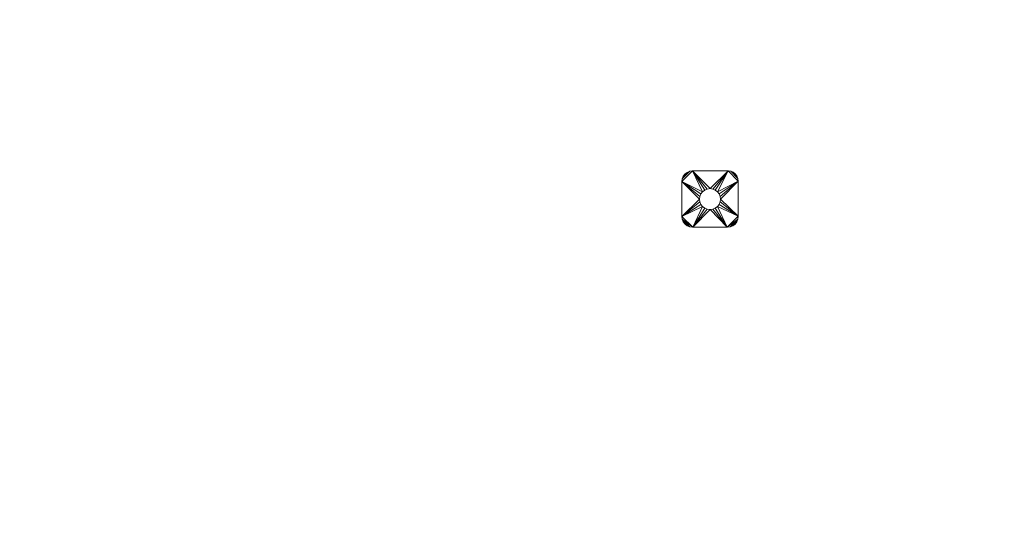
# Model space of a CAD drawing. Units: inches. Extents: x -660 to -260, y -2556 to -2156.
# Drawn here: x -611 to -562, y -2381 to -2356 of the extents above; entities that cross this region are included whole.
import ezdxf

# ---------------------------------------------------------------- set-up
doc = ezdxf.new("R2010")
doc.units = ezdxf.units.IN
doc.header["$MEASUREMENT"] = 0
doc.layers.add('P-SANR-FIXT', color=6, linetype='Continuous', lineweight=9)

msp = doc.modelspace()

# ---------------------------------------------------------------- meshes
at = {"layer": 'P-SANR-FIXT', "color": 7}
mesh = msp.add_polyface(dxfattribs=at)
corners = [(-259.778, -2160.091, 3636), (-259.778, -2552.091, 3636), (-259.914, -2553.127, 3636), (-260.314, -2554.091, 3636), (-260.949, -2554.92, 3636), (-261.778, -2555.555, 3636), (-262.743, -2555.955, 3636), (-263.778, -2556.091, 3636), (-655.778, -2556.091, 3636), (-656.813, -2555.955, 3636), (-657.778, -2555.555, 3636), (-658.606, -2554.92, 3636), (-659.242, -2554.091, 3636), (-659.642, -2553.127, 3636), (-659.778, -2552.091, 3636), (-659.778, -2160.091, 3636), (-659.642, -2159.056, 3636), (-659.242, -2158.091, 3636), (-658.606, -2157.263, 3636), (-657.778, -2156.627, 3636), (-656.813, -2156.228, 3636), (-655.778, -2156.091, 3636), (-263.778, -2156.091, 3636), (-262.743, -2156.228, 3636), (-261.778, -2156.627, 3636), (-260.949, -2157.263, 3636), (-260.314, -2158.091, 3636), (-259.914, -2159.056, 3636), (-279.778, -2169.591, 3636), (-281.072, -2169.762, 3636), (-282.278, -2170.261, 3636), (-283.313, -2171.056, 3636), (-284.108, -2172.091, 3636), (-284.608, -2173.297, 3636), (-284.778, -2174.591, 3636), (-284.608, -2175.885, 3636), (-284.108, -2177.091, 3636), (-283.313, -2178.127, 3636), (-282.278, -2178.921, 3636), (-281.072, -2179.421, 3636), (-279.778, -2179.591, 3636), (-278.484, -2179.421, 3636), (-277.278, -2178.921, 3636), (-276.242, -2178.127, 3636), (-275.448, -2177.091, 3636), (-274.948, -2175.885, 3636), (-274.778, -2174.591, 3636), (-274.948, -2173.297, 3636), (-275.448, -2172.091, 3636), (-276.242, -2171.056, 3636), (-277.278, -2170.261, 3636), (-278.484, -2169.762, 3636), (-639.778, -2169.591, 3636), (-641.072, -2169.762, 3636), (-642.278, -2170.261, 3636), (-643.313, -2171.056, 3636), (-644.108, -2172.091, 3636), (-644.608, -2173.297, 3636), (-644.778, -2174.591, 3636), (-644.608, -2175.885, 3636), (-644.108, -2177.091, 3636), (-643.313, -2178.127, 3636), (-642.278, -2178.921, 3636), (-641.072, -2179.421, 3636), (-639.778, -2179.591, 3636), (-638.484, -2179.421, 3636), (-637.278, -2178.921, 3636), (-636.242, -2178.127, 3636), (-635.448, -2177.091, 3636), (-634.948, -2175.885, 3636), (-634.778, -2174.591, 3636), (-634.948, -2173.297, 3636), (-635.448, -2172.091, 3636), (-636.242, -2171.056, 3636), (-637.278, -2170.261, 3636), (-638.484, -2169.762, 3636), (-279.778, -2542.591, 3636), (-278.484, -2542.421, 3636), (-277.278, -2541.922, 3636), (-276.242, -2541.127, 3636), (-275.448, -2540.091, 3636), (-274.948, -2538.886, 3636), (-274.778, -2537.591, 3636), (-274.948, -2536.297, 3636), (-275.448, -2535.091, 3636), (-276.242, -2534.056, 3636), (-277.278, -2533.261, 3636), (-278.484, -2532.762, 3636), (-279.778, -2532.591, 3636), (-281.072, -2532.762, 3636), (-282.278, -2533.261, 3636), (-283.313, -2534.056, 3636), (-284.108, -2535.091, 3636), (-284.608, -2536.297, 3636), (-284.778, -2537.591, 3636), (-284.608, -2538.886, 3636), (-284.108, -2540.091, 3636), (-283.313, -2541.127, 3636), (-282.278, -2541.922, 3636), (-281.072, -2542.421, 3636), (-639.778, -2542.591, 3636), (-638.484, -2542.421, 3636), (-637.278, -2541.922, 3636), (-636.242, -2541.127, 3636), (-635.448, -2540.091, 3636), (-634.948, -2538.886, 3636), (-634.778, -2537.591, 3636), (-634.948, -2536.297, 3636), (-635.448, -2535.091, 3636), (-636.242, -2534.056, 3636), (-637.278, -2533.261, 3636), (-638.484, -2532.762, 3636), (-639.778, -2532.591, 3636), (-641.072, -2532.762, 3636), (-642.278, -2533.261, 3636), (-643.313, -2534.056, 3636), (-644.108, -2535.091, 3636), (-644.608, -2536.297, 3636), (-644.778, -2537.591, 3636), (-644.608, -2538.886, 3636), (-644.108, -2540.091, 3636), (-643.313, -2541.127, 3636), (-642.278, -2541.922, 3636), (-641.072, -2542.421, 3636)]
mesh.append_faces([[corners[k] for k in face] for face in [(50, 22, 49), (46, 0, 45), (59, 15, 58), (77, 7, 76), (79, 7, 78), (100, 8, 123), (120, 14, 119)]], dxfattribs={"vtx0": -1, "vtx1": -1, "color": 7})
mesh.append_faces([[corners[k] for k in face] for face in [(49, 22, 0, 48), (109, 37, 91, 108)]], dxfattribs={"vtx0": -1, "vtx1": -1, "vtx2": -1, "color": 7})
mesh.append_faces([[corners[k] for k in face] for face in [(37, 109, 67, 68)]], dxfattribs={"vtx0": -1, "vtx1": -1, "vtx3": -1, "color": 7})
mesh.append_faces([[corners[k] for k in face] for face in [(22, 29, 30, 21), (0, 47, 48), (111, 65, 66, 110), (110, 66, 67, 109), (89, 39, 40), (1, 84, 85, 0), (7, 1, 2, 6), (6, 2, 3, 5), (1, 80, 81), (9, 13, 14, 8), (14, 120, 121), (10, 12, 13, 9)]], dxfattribs={"vtx0": -1, "vtx2": -1, "color": 7})
mesh.append_faces([[corners[k] for k in face] for face in [(21, 54, 55, 15), (15, 60, 61, 115), (8, 101, 102, 98)]], dxfattribs={"vtx0": -1, "vtx2": -1, "vtx3": -1, "color": 7})
mesh.append_faces([[corners[k] for k in face] for face in [(25, 26, 24), (11, 12, 10)]], dxfattribs={"vtx1": -1, "color": 7})
mesh.append_faces([[corners[k] for k in face] for face in [(50, 51, 22), (28, 29, 22), (51, 28, 22), (30, 31, 74), (46, 47, 0), (44, 45, 0), (75, 52, 21), (52, 53, 21), (53, 54, 21), (56, 57, 15), (55, 56, 15), (59, 60, 15), (57, 58, 15), (85, 86, 43), (81, 82, 1), (83, 84, 1), (82, 83, 1), (91, 92, 108), (77, 78, 7), (99, 76, 7), (116, 117, 14), (118, 119, 14), (117, 118, 14), (100, 101, 8), (122, 123, 8)]], dxfattribs={"vtx1": -1, "vtx2": -1, "color": 7})
mesh.append_faces([[corners[k] for k in face] for face in [(43, 44, 0, 85), (74, 75, 21, 30), (79, 80, 1, 7), (121, 122, 8, 14)]], dxfattribs={"vtx1": -1, "vtx2": -1, "vtx3": -1, "color": 7})
mesh.append_faces([[corners[k] for k in face] for face in [(22, 23, 27, 0), (23, 24, 26, 27), (42, 43, 86, 87), (40, 41, 88, 89), (41, 42, 87, 88), (32, 33, 72, 73), (34, 35, 70, 71), (33, 34, 71, 72), (37, 38, 90, 91), (36, 37, 68, 69), (35, 36, 69, 70), (38, 39, 89, 90), (31, 32, 73, 74), (19, 20, 16, 17), (20, 21, 15, 16), (63, 64, 112, 113), (61, 62, 114, 115), (62, 63, 113, 114), (64, 65, 111, 112), (93, 94, 106, 107), (94, 95, 105, 106), (92, 93, 107, 108), (96, 97, 103, 104), (97, 98, 102, 103), (98, 99, 7, 8), (95, 96, 104, 105), (115, 116, 14, 15)]], dxfattribs={"vtx1": -1, "vtx3": -1, "color": 7})
mesh.append_faces([[corners[k] for k in face] for face in [(17, 18, 19), (3, 4, 5)]], dxfattribs={"vtx2": -1, "color": 7})
mesh = msp.add_polyface(dxfattribs=at)
corners = [(-259.778, -2160.091, 3638), (-259.914, -2159.056, 3638), (-260.314, -2158.091, 3638), (-260.949, -2157.263, 3638), (-261.778, -2156.627, 3638), (-262.743, -2156.228, 3638), (-263.778, -2156.091, 3638), (-655.778, -2156.091, 3638), (-656.813, -2156.228, 3638), (-657.778, -2156.627, 3638), (-658.606, -2157.263, 3638), (-659.242, -2158.091, 3638), (-659.642, -2159.056, 3638), (-659.778, -2160.091, 3638), (-659.778, -2552.091, 3638), (-659.642, -2553.127, 3638), (-659.242, -2554.091, 3638), (-658.606, -2554.92, 3638), (-657.778, -2555.555, 3638), (-656.813, -2555.955, 3638), (-655.778, -2556.091, 3638), (-263.778, -2556.091, 3638), (-262.743, -2555.955, 3638), (-261.778, -2555.555, 3638), (-260.949, -2554.92, 3638), (-260.314, -2554.091, 3638), (-259.914, -2553.127, 3638), (-259.778, -2552.091, 3638), (-279.778, -2169.591, 3638), (-278.484, -2169.762, 3638), (-277.278, -2170.261, 3638), (-276.242, -2171.056, 3638), (-275.448, -2172.091, 3638), (-274.948, -2173.297, 3638), (-274.778, -2174.591, 3638), (-274.948, -2175.885, 3638), (-275.448, -2177.091, 3638), (-276.242, -2178.127, 3638), (-277.278, -2178.921, 3638), (-278.484, -2179.421, 3638), (-279.778, -2179.591, 3638), (-281.072, -2179.421, 3638), (-282.278, -2178.921, 3638), (-283.313, -2178.127, 3638), (-284.108, -2177.091, 3638), (-284.608, -2175.885, 3638), (-284.778, -2174.591, 3638), (-284.608, -2173.297, 3638), (-284.108, -2172.091, 3638), (-283.313, -2171.056, 3638), (-282.278, -2170.261, 3638), (-281.072, -2169.762, 3638), (-639.778, -2169.591, 3638), (-638.484, -2169.762, 3638), (-637.278, -2170.261, 3638), (-636.242, -2171.056, 3638), (-635.448, -2172.091, 3638), (-634.948, -2173.297, 3638), (-634.778, -2174.591, 3638), (-634.948, -2175.885, 3638), (-635.448, -2177.091, 3638), (-636.242, -2178.127, 3638), (-637.278, -2178.921, 3638), (-638.484, -2179.421, 3638), (-639.778, -2179.591, 3638), (-641.072, -2179.421, 3638), (-642.278, -2178.921, 3638), (-643.313, -2178.127, 3638), (-644.108, -2177.091, 3638), (-644.608, -2175.885, 3638), (-644.778, -2174.591, 3638), (-644.608, -2173.297, 3638), (-644.108, -2172.091, 3638), (-643.313, -2171.056, 3638), (-642.278, -2170.261, 3638), (-641.072, -2169.762, 3638), (-279.778, -2542.591, 3638), (-281.072, -2542.421, 3638), (-282.278, -2541.922, 3638), (-283.313, -2541.127, 3638), (-284.108, -2540.091, 3638), (-284.608, -2538.886, 3638), (-284.778, -2537.591, 3638), (-284.608, -2536.297, 3638), (-284.108, -2535.091, 3638), (-283.313, -2534.056, 3638), (-282.278, -2533.261, 3638), (-281.072, -2532.762, 3638), (-279.778, -2532.591, 3638), (-278.484, -2532.762, 3638), (-277.278, -2533.261, 3638), (-276.242, -2534.056, 3638), (-275.448, -2535.091, 3638), (-274.948, -2536.297, 3638), (-274.778, -2537.591, 3638), (-274.948, -2538.886, 3638), (-275.448, -2540.091, 3638), (-276.242, -2541.127, 3638), (-277.278, -2541.922, 3638), (-278.484, -2542.421, 3638), (-639.778, -2542.591, 3638), (-641.072, -2542.421, 3638), (-642.278, -2541.922, 3638), (-643.313, -2541.127, 3638), (-644.108, -2540.091, 3638), (-644.608, -2538.886, 3638), (-644.778, -2537.591, 3638), (-644.608, -2536.297, 3638), (-644.108, -2535.091, 3638), (-643.313, -2534.056, 3638), (-642.278, -2533.261, 3638), (-641.072, -2532.762, 3638), (-639.778, -2532.591, 3638), (-638.484, -2532.762, 3638), (-637.278, -2533.261, 3638), (-636.242, -2534.056, 3638), (-635.448, -2535.091, 3638), (-634.948, -2536.297, 3638), (-634.778, -2537.591, 3638), (-634.948, -2538.886, 3638), (-635.448, -2540.091, 3638), (-636.242, -2541.127, 3638), (-637.278, -2541.922, 3638), (-638.484, -2542.421, 3638)]
mesh.append_faces([[corners[k] for k in face] for face in [(98, 21, 97), (94, 27, 93), (107, 14, 106), (29, 6, 28), (31, 6, 30), (52, 7, 75), (72, 13, 71)]], dxfattribs={"vtx0": -1, "vtx1": -1, "color": 7})
mesh.append_faces([[corners[k] for k in face] for face in [(97, 21, 27, 96), (61, 85, 43, 60)]], dxfattribs={"vtx0": -1, "vtx1": -1, "vtx2": -1, "color": 7})
mesh.append_faces([[corners[k] for k in face] for face in [(85, 61, 115, 116)]], dxfattribs={"vtx0": -1, "vtx1": -1, "vtx3": -1, "color": 7})
mesh.append_faces([[corners[k] for k in face] for face in [(21, 77, 78, 20), (27, 95, 96), (63, 113, 114, 62), (62, 114, 115, 61), (41, 87, 88), (0, 36, 37, 27), (6, 0, 1, 5), (5, 1, 2, 4), (0, 32, 33), (8, 12, 13, 7), (13, 72, 73), (9, 11, 12, 8)]], dxfattribs={"vtx0": -1, "vtx2": -1, "color": 7})
mesh.append_faces([[corners[k] for k in face] for face in [(20, 102, 103, 14), (14, 108, 109, 67), (7, 53, 54, 50)]], dxfattribs={"vtx0": -1, "vtx2": -1, "vtx3": -1, "color": 7})
mesh.append_faces([[corners[k] for k in face] for face in [(24, 25, 23), (10, 11, 9)]], dxfattribs={"vtx1": -1, "color": 7})
mesh.append_faces([[corners[k] for k in face] for face in [(98, 99, 21), (76, 77, 21), (99, 76, 21), (78, 79, 122), (94, 95, 27), (92, 93, 27), (123, 100, 20), (100, 101, 20), (101, 102, 20), (104, 105, 14), (103, 104, 14), (107, 108, 14), (105, 106, 14), (37, 38, 91), (33, 34, 0), (35, 36, 0), (34, 35, 0), (43, 44, 60), (29, 30, 6), (51, 28, 6), (68, 69, 13), (70, 71, 13), (69, 70, 13), (52, 53, 7), (74, 75, 7)]], dxfattribs={"vtx1": -1, "vtx2": -1, "color": 7})
mesh.append_faces([[corners[k] for k in face] for face in [(91, 92, 27, 37), (122, 123, 20, 78), (31, 32, 0, 6), (73, 74, 7, 13)]], dxfattribs={"vtx1": -1, "vtx2": -1, "vtx3": -1, "color": 7})
mesh.append_faces([[corners[k] for k in face] for face in [(21, 22, 26, 27), (22, 23, 25, 26), (90, 91, 38, 39), (88, 89, 40, 41), (89, 90, 39, 40), (80, 81, 120, 121), (82, 83, 118, 119), (81, 82, 119, 120), (85, 86, 42, 43), (84, 85, 116, 117), (83, 84, 117, 118), (86, 87, 41, 42), (79, 80, 121, 122), (18, 19, 15, 16), (19, 20, 14, 15), (111, 112, 64, 65), (109, 110, 66, 67), (110, 111, 65, 66), (112, 113, 63, 64), (45, 46, 58, 59), (46, 47, 57, 58), (44, 45, 59, 60), (48, 49, 55, 56), (49, 50, 54, 55), (50, 51, 6, 7), (47, 48, 56, 57), (67, 68, 13, 14)]], dxfattribs={"vtx1": -1, "vtx3": -1, "color": 7})
mesh.append_faces([[corners[k] for k in face] for face in [(16, 17, 18), (2, 3, 4)]], dxfattribs={"vtx2": -1, "color": 7})
mesh = msp.add_polyface(dxfattribs=at)
corners = [(-575.306, -2365.846, 3633.5), (-575.325, -2365.989, 3633.5), (-575.38, -2366.121, 3633.5), (-575.467, -2366.235, 3633.5), (-575.581, -2366.323, 3633.5), (-575.714, -2366.378, 3633.5), (-575.856, -2366.396, 3633.5), (-577.567, -2366.396, 3633.5), (-577.707, -2366.378, 3633.5), (-577.837, -2366.324, 3633.5), (-577.948, -2366.238, 3633.5), (-578.034, -2366.127, 3633.5), (-578.088, -2365.997, 3633.5), (-578.106, -2365.857, 3633.5), (-578.106, -2364.126, 3633.5), (-578.088, -2363.989, 3633.5), (-578.035, -2363.861, 3633.5), (-577.951, -2363.751, 3633.5), (-577.841, -2363.667, 3633.5), (-577.714, -2363.614, 3633.5), (-577.577, -2363.596, 3633.5), (-575.807, -2363.596, 3633.5), (-575.677, -2363.613, 3633.5), (-575.557, -2363.663, 3633.5), (-575.453, -2363.743, 3633.5), (-575.373, -2363.847, 3633.5), (-575.323, -2363.968, 3633.5), (-575.306, -2364.097, 3633.5), (-576.706, -2365.516, 3633.5), (-576.572, -2365.499, 3633.5), (-576.446, -2365.447, 3633.5), (-576.339, -2365.364, 3633.5), (-576.256, -2365.256, 3633.5), (-576.204, -2365.131, 3633.5), (-576.186, -2364.996, 3633.5), (-576.204, -2364.862, 3633.5), (-576.256, -2364.736, 3633.5), (-576.339, -2364.629, 3633.5), (-576.446, -2364.546, 3633.5), (-576.572, -2364.494, 3633.5), (-576.706, -2364.476, 3633.5), (-576.841, -2364.494, 3633.5), (-576.966, -2364.546, 3633.5), (-577.074, -2364.629, 3633.5), (-577.157, -2364.736, 3633.5), (-577.208, -2364.862, 3633.5), (-577.226, -2364.996, 3633.5), (-577.208, -2365.131, 3633.5), (-577.157, -2365.256, 3633.5), (-577.074, -2365.364, 3633.5), (-576.966, -2365.447, 3633.5), (-576.841, -2365.499, 3633.5)]
mesh.append_faces([[corners[k] for k in face] for face in [(45, 14, 44), (49, 13, 48), (48, 13, 47), (37, 27, 36), (31, 6, 30)]], dxfattribs={"vtx0": -1, "vtx1": -1, "color": 7})
mesh.append_faces([[corners[k] for k in face] for face in [(20, 41, 42), (14, 45, 46), (8, 11, 12, 7), (7, 49, 50), (7, 51, 28), (27, 21, 22, 26), (26, 22, 23, 25), (6, 0, 1, 5), (5, 1, 2, 4)]], dxfattribs={"vtx0": -1, "vtx2": -1, "color": 7})
mesh.append_faces([[corners[k] for k in face] for face in [(7, 12, 13, 49)]], dxfattribs={"vtx0": -1, "vtx2": -1, "vtx3": -1, "color": 7})
mesh.append_faces([[corners[k] for k in face] for face in [(3, 4, 2)]], dxfattribs={"vtx1": -1, "color": 7})
mesh.append_faces([[corners[k] for k in face] for face in [(42, 43, 20), (50, 51, 7), (38, 39, 21), (35, 36, 27), (39, 40, 21), (32, 33, 0), (29, 30, 6), (33, 34, 0)]], dxfattribs={"vtx1": -1, "vtx2": -1, "color": 7})
mesh.append_faces([[corners[k] for k in face] for face in [(43, 44, 14, 20), (37, 38, 21, 27), (31, 32, 0, 6)]], dxfattribs={"vtx1": -1, "vtx2": -1, "vtx3": -1, "color": 7})
mesh.append_faces([[corners[k] for k in face] for face in [(18, 19, 15, 16), (14, 15, 19, 20), (40, 41, 20, 21), (46, 47, 13, 14), (34, 35, 27, 0), (28, 29, 6, 7)]], dxfattribs={"vtx1": -1, "vtx3": -1, "color": 7})
mesh.append_faces([[corners[k] for k in face] for face in [(16, 17, 18), (9, 10, 11, 8), (23, 24, 25)]], dxfattribs={"vtx2": -1, "color": 7})
mesh = msp.add_polyface(dxfattribs=at)
corners = [(-575.306, -2365.846, 3636), (-575.306, -2364.097, 3636), (-575.323, -2363.968, 3636), (-575.373, -2363.847, 3636), (-575.453, -2363.743, 3636), (-575.557, -2363.663, 3636), (-575.677, -2363.613, 3636), (-575.807, -2363.596, 3636), (-577.577, -2363.596, 3636), (-577.714, -2363.614, 3636), (-577.841, -2363.667, 3636), (-577.951, -2363.751, 3636), (-578.035, -2363.861, 3636), (-578.088, -2363.989, 3636), (-578.106, -2364.126, 3636), (-578.106, -2365.857, 3636), (-578.088, -2365.997, 3636), (-578.034, -2366.127, 3636), (-577.948, -2366.238, 3636), (-577.837, -2366.324, 3636), (-577.707, -2366.378, 3636), (-577.567, -2366.396, 3636), (-575.856, -2366.396, 3636), (-575.714, -2366.378, 3636), (-575.581, -2366.323, 3636), (-575.467, -2366.235, 3636), (-575.38, -2366.121, 3636), (-575.325, -2365.989, 3636), (-576.706, -2365.516, 3636), (-576.841, -2365.499, 3636), (-576.966, -2365.447, 3636), (-577.074, -2365.364, 3636), (-577.157, -2365.256, 3636), (-577.208, -2365.131, 3636), (-577.226, -2364.996, 3636), (-577.208, -2364.862, 3636), (-577.157, -2364.736, 3636), (-577.074, -2364.629, 3636), (-576.966, -2364.546, 3636), (-576.841, -2364.494, 3636), (-576.706, -2364.476, 3636), (-576.572, -2364.494, 3636), (-576.446, -2364.546, 3636), (-576.339, -2364.629, 3636), (-576.256, -2364.736, 3636), (-576.204, -2364.862, 3636), (-576.186, -2364.996, 3636), (-576.204, -2365.131, 3636), (-576.256, -2365.256, 3636), (-576.339, -2365.364, 3636), (-576.446, -2365.447, 3636), (-576.572, -2365.499, 3636)]
mesh.append_faces([[corners[k] for k in face] for face in [(45, 1, 44), (49, 0, 48), (48, 0, 47), (37, 14, 36), (31, 21, 30)]], dxfattribs={"vtx0": -1, "vtx1": -1, "color": 7})
mesh.append_faces([[corners[k] for k in face] for face in [(7, 41, 42), (1, 45, 46), (23, 26, 27, 22), (22, 49, 50), (22, 51, 28), (14, 8, 9, 13), (13, 9, 10, 12), (21, 15, 16, 20), (20, 16, 17, 19)]], dxfattribs={"vtx0": -1, "vtx2": -1, "color": 7})
mesh.append_faces([[corners[k] for k in face] for face in [(22, 27, 0, 49)]], dxfattribs={"vtx0": -1, "vtx2": -1, "vtx3": -1, "color": 7})
mesh.append_faces([[corners[k] for k in face] for face in [(18, 19, 17)]], dxfattribs={"vtx1": -1, "color": 7})
mesh.append_faces([[corners[k] for k in face] for face in [(42, 43, 7), (50, 51, 22), (38, 39, 8), (35, 36, 14), (39, 40, 8), (32, 33, 15), (29, 30, 21), (33, 34, 15)]], dxfattribs={"vtx1": -1, "vtx2": -1, "color": 7})
mesh.append_faces([[corners[k] for k in face] for face in [(43, 44, 1, 7), (37, 38, 8, 14), (31, 32, 15, 21)]], dxfattribs={"vtx1": -1, "vtx2": -1, "vtx3": -1, "color": 7})
mesh.append_faces([[corners[k] for k in face] for face in [(5, 6, 2, 3), (1, 2, 6, 7), (40, 41, 7, 8), (46, 47, 0, 1), (34, 35, 14, 15), (28, 29, 21, 22)]], dxfattribs={"vtx1": -1, "vtx3": -1, "color": 7})
mesh.append_faces([[corners[k] for k in face] for face in [(3, 4, 5), (24, 25, 26, 23), (10, 11, 12)]], dxfattribs={"vtx2": -1, "color": 7})
mesh = msp.add_polyface(dxfattribs=at)
corners = [(-577.577, -2363.596, 3633.5), (-577.714, -2363.614, 3633.5), (-577.841, -2363.667, 3633.5), (-577.951, -2363.751, 3633.5), (-578.035, -2363.861, 3633.5), (-578.088, -2363.989, 3633.5), (-578.106, -2364.126, 3633.5), (-578.106, -2364.126, 3636), (-578.088, -2363.989, 3636), (-578.035, -2363.861, 3636), (-577.951, -2363.751, 3636), (-577.841, -2363.667, 3636), (-577.714, -2363.614, 3636), (-577.577, -2363.596, 3636)]
mesh.append_faces([[corners[k] for k in face] for face in [(7, 8, 5, 6), (0, 1, 12, 13)]], dxfattribs={"vtx1": -1, "color": 7})
mesh.append_faces([[corners[k] for k in face] for face in [(8, 9, 4, 5), (3, 4, 9, 10), (10, 11, 2, 3), (11, 12, 1, 2)]], dxfattribs={"vtx1": -1, "vtx3": -1, "color": 7})
mesh = msp.add_polyface(dxfattribs=at)
corners = [(-577.577, -2363.596, 3633.5), (-577.577, -2363.596, 3636), (-575.807, -2363.596, 3636), (-575.807, -2363.596, 3633.5)]
mesh.append_faces([[corners[k] for k in face] for face in [(0, 1, 2, 3)]], dxfattribs={"color": 7})
mesh = msp.add_polyface(dxfattribs=at)
corners = [(-575.306, -2364.097, 3633.5), (-575.323, -2363.968, 3633.5), (-575.373, -2363.847, 3633.5), (-575.453, -2363.743, 3633.5), (-575.557, -2363.663, 3633.5), (-575.677, -2363.613, 3633.5), (-575.807, -2363.596, 3633.5), (-575.807, -2363.596, 3636), (-575.677, -2363.613, 3636), (-575.557, -2363.663, 3636), (-575.453, -2363.743, 3636), (-575.373, -2363.847, 3636), (-575.323, -2363.968, 3636), (-575.306, -2364.097, 3636)]
mesh.append_faces([[corners[k] for k in face] for face in [(7, 8, 5, 6), (0, 1, 12, 13)]], dxfattribs={"vtx1": -1, "color": 7})
mesh.append_faces([[corners[k] for k in face] for face in [(8, 9, 4, 5), (3, 4, 9, 10), (10, 11, 2, 3), (11, 12, 1, 2)]], dxfattribs={"vtx1": -1, "vtx3": -1, "color": 7})
mesh = msp.add_polyface(dxfattribs=at)
corners = [(-578.106, -2365.857, 3633.5), (-578.106, -2365.857, 3636), (-578.106, -2364.126, 3636), (-578.106, -2364.126, 3633.5)]
mesh.append_faces([[corners[k] for k in face] for face in [(0, 1, 2, 3)]], dxfattribs={"color": 7})
mesh = msp.add_polyface(dxfattribs=at)
corners = [(-576.706, -2365.516, 3633.5), (-576.841, -2365.499, 3633.5), (-576.966, -2365.447, 3633.5), (-577.074, -2365.364, 3633.5), (-577.157, -2365.256, 3633.5), (-577.208, -2365.131, 3633.5), (-577.226, -2364.996, 3633.5), (-577.208, -2364.862, 3633.5), (-577.157, -2364.736, 3633.5), (-577.074, -2364.629, 3633.5), (-576.966, -2364.546, 3633.5), (-576.841, -2364.494, 3633.5), (-576.706, -2364.476, 3633.5), (-576.706, -2364.476, 3636), (-576.841, -2364.494, 3636), (-576.966, -2364.546, 3636), (-577.074, -2364.629, 3636), (-577.157, -2364.736, 3636), (-577.208, -2364.862, 3636), (-577.226, -2364.996, 3636), (-577.208, -2365.131, 3636), (-577.157, -2365.256, 3636), (-577.074, -2365.364, 3636), (-576.966, -2365.447, 3636), (-576.841, -2365.499, 3636), (-576.706, -2365.516, 3636)]
mesh.append_faces([[corners[k] for k in face] for face in [(0, 1, 24, 25)]], dxfattribs={"vtx1": -1, "color": 7})
mesh.append_faces([[corners[k] for k in face] for face in [(10, 11, 14, 15), (8, 9, 16, 17), (9, 10, 15, 16), (7, 8, 17, 18), (18, 19, 6, 7), (4, 5, 20, 21), (3, 4, 21, 22), (1, 2, 23, 24), (2, 3, 22, 23), (19, 20, 5, 6)]], dxfattribs={"vtx1": -1, "vtx3": -1, "color": 7})
mesh.append_faces([[corners[k] for k in face] for face in [(11, 12, 13, 14)]], dxfattribs={"vtx3": -1, "color": 7})
mesh = msp.add_polyface(dxfattribs=at)
corners = [(-576.706, -2364.476, 3633.5), (-576.572, -2364.494, 3633.5), (-576.446, -2364.546, 3633.5), (-576.339, -2364.629, 3633.5), (-576.256, -2364.736, 3633.5), (-576.204, -2364.862, 3633.5), (-576.186, -2364.996, 3633.5), (-576.204, -2365.131, 3633.5), (-576.256, -2365.256, 3633.5), (-576.339, -2365.364, 3633.5), (-576.446, -2365.447, 3633.5), (-576.572, -2365.499, 3633.5), (-576.706, -2365.516, 3633.5), (-576.706, -2365.516, 3636), (-576.572, -2365.499, 3636), (-576.446, -2365.447, 3636), (-576.339, -2365.364, 3636), (-576.256, -2365.256, 3636), (-576.204, -2365.131, 3636), (-576.186, -2364.996, 3636), (-576.204, -2364.862, 3636), (-576.256, -2364.736, 3636), (-576.339, -2364.629, 3636), (-576.446, -2364.546, 3636), (-576.572, -2364.494, 3636), (-576.706, -2364.476, 3636)]
mesh.append_faces([[corners[k] for k in face] for face in [(0, 1, 24, 25)]], dxfattribs={"vtx1": -1, "color": 7})
mesh.append_faces([[corners[k] for k in face] for face in [(10, 11, 14, 15), (8, 9, 16, 17), (9, 10, 15, 16), (7, 8, 17, 18), (18, 19, 6, 7), (4, 5, 20, 21), (3, 4, 21, 22), (1, 2, 23, 24), (2, 3, 22, 23), (19, 20, 5, 6)]], dxfattribs={"vtx1": -1, "vtx3": -1, "color": 7})
mesh.append_faces([[corners[k] for k in face] for face in [(11, 12, 13, 14)]], dxfattribs={"vtx3": -1, "color": 7})
mesh = msp.add_polyface(dxfattribs=at)
corners = [(-575.306, -2364.097, 3633.5), (-575.306, -2364.097, 3636), (-575.306, -2365.846, 3636), (-575.306, -2365.846, 3633.5)]
mesh.append_faces([[corners[k] for k in face] for face in [(0, 1, 2, 3)]], dxfattribs={"color": 7})
mesh = msp.add_polyface(dxfattribs=at)
corners = [(-578.106, -2365.857, 3633.5), (-578.088, -2365.997, 3633.5), (-578.034, -2366.127, 3633.5), (-577.948, -2366.238, 3633.5), (-577.837, -2366.324, 3633.5), (-577.707, -2366.378, 3633.5), (-577.567, -2366.396, 3633.5), (-577.567, -2366.396, 3636), (-577.707, -2366.378, 3636), (-577.837, -2366.324, 3636), (-577.948, -2366.238, 3636), (-578.034, -2366.127, 3636), (-578.088, -2365.997, 3636), (-578.106, -2365.857, 3636)]
mesh.append_faces([[corners[k] for k in face] for face in [(7, 8, 5, 6), (0, 1, 12, 13)]], dxfattribs={"vtx1": -1, "color": 7})
mesh.append_faces([[corners[k] for k in face] for face in [(8, 9, 4, 5), (3, 4, 9, 10), (10, 11, 2, 3), (11, 12, 1, 2)]], dxfattribs={"vtx1": -1, "vtx3": -1, "color": 7})
mesh = msp.add_polyface(dxfattribs=at)
corners = [(-575.856, -2366.396, 3633.5), (-575.714, -2366.378, 3633.5), (-575.581, -2366.323, 3633.5), (-575.467, -2366.235, 3633.5), (-575.38, -2366.121, 3633.5), (-575.325, -2365.989, 3633.5), (-575.306, -2365.846, 3633.5), (-575.306, -2365.846, 3636), (-575.325, -2365.989, 3636), (-575.38, -2366.121, 3636), (-575.467, -2366.235, 3636), (-575.581, -2366.323, 3636), (-575.714, -2366.378, 3636), (-575.856, -2366.396, 3636)]
mesh.append_faces([[corners[k] for k in face] for face in [(7, 8, 5, 6), (0, 1, 12, 13)]], dxfattribs={"vtx1": -1, "color": 7})
mesh.append_faces([[corners[k] for k in face] for face in [(8, 9, 4, 5), (3, 4, 9, 10), (10, 11, 2, 3), (11, 12, 1, 2)]], dxfattribs={"vtx1": -1, "vtx3": -1, "color": 7})
mesh = msp.add_polyface(dxfattribs=at)
corners = [(-575.856, -2366.396, 3633.5), (-575.856, -2366.396, 3636), (-577.567, -2366.396, 3636), (-577.567, -2366.396, 3633.5)]
mesh.append_faces([[corners[k] for k in face] for face in [(0, 1, 2, 3)]], dxfattribs={"color": 7})

doc.saveas('drawing.dxf')
